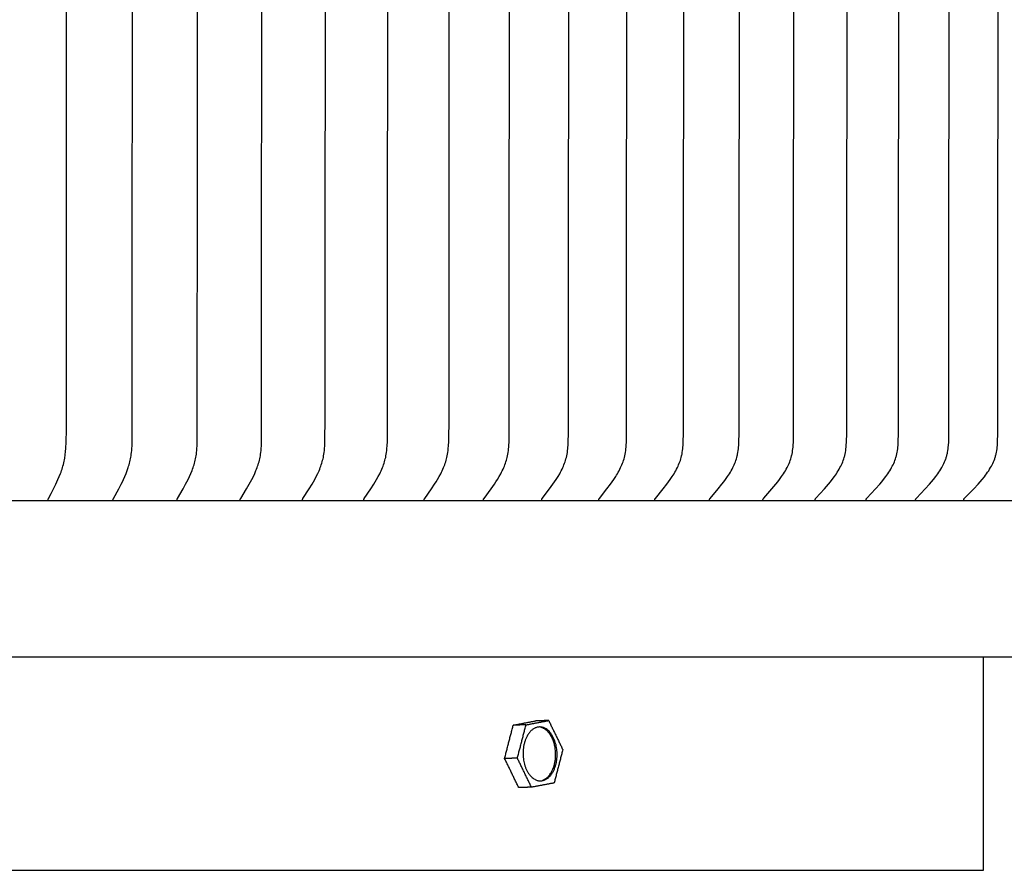
# Model space of a CAD drawing. Units: inches. Extents: x -5.1 to 68.9, y -6.6 to 13.9.
# Drawn here: x 9.7 to 12.7, y 6 to 8.6 of the extents above; entities that cross this region are included whole.
import ezdxf

# ---------------------------------------------------------------- set-up
doc = ezdxf.new("R2010")
doc.units = ezdxf.units.IN
doc.header["$MEASUREMENT"] = 0
doc.layers.add('Aura Vent', color=250, linetype='Continuous')
doc.layers.add('Dimension (ANSI)', color=5, linetype='Continuous')
doc.styles.add('Arial', font='arial.ttf')
doc.dimstyles.new('Dimensions', dxfattribs={"dimtxt": 0.089844, "dimasz": 0.125, "dimexe": 0.0625, "dimexo": 0.125, "dimgap": 0.09, "dimtad": 0, "dimtih": 1, "dimtoh": 1, "dimzin": 0, "dimdsep": 46, "dimlunit": 5, "dimtxsty": 'Arial', "dimcen": 0, "dimadec": 0, "dimazin": 0, "dimtfac": 1, "dimtofl": 0, "dimtmove": 0, "dimatfit": 3, "dimfxl": 1, "dimfrac": 2, "dimtolj": 1, "dimtzin": 0, "dimarcsym": 0})

# ---------------------------------------------------------------- blocks, each defined once
blk = doc.blocks.new('*D3')
at = {"layer": 'Defpoints', "color": 0, "transparency": 16777216}
for p in [(12.6252, 12.0343), (19.9522, 12.0343), (12.6339, 6.023)]:
    blk.add_point(p, dxfattribs=at)
at = {"layer": 'Dimension (ANSI)', "color": 0, "lineweight": -2, "transparency": 16777216}
for p, q in [((13.1252, 12.0343), (20.2022, 12.0343)), ((19.9522, 11.5343), (19.9522, 10.1664)), ((19.9522, 6.523), (19.9522, 7.8815)), ((13.1339, 6.023), (20.2022, 6.023))]:
    blk.add_line(p, q, dxfattribs=at)
at = {"layer": 'Dimension (ANSI)', "color": 0, "transparency": 16777216}
for points in [[(19.8689, 11.5343), (20.0355, 11.5343), (19.9522, 12.0343)], [(19.8689, 6.523), (20.0355, 6.523), (19.9522, 6.023)]]:
    blk.add_solid(points, dxfattribs=at)
at = {"layer": 'Dimension (ANSI)', "color": 0, "transparency": 16777216, "insert": (19.9522, 9.024), "char_height": 0.35938, "attachment_point": 5, "style": 'Arial'}
blk.add_mtext('\\A1;Head\\PHeight\\P6"', dxfattribs=at)
blk = doc.blocks.new('*D5')
at = {"layer": 'Defpoints', "color": 0, "transparency": 16777216}
for p in [(12.6252, 12.0343), (23.4001, 12.0343), (14.6702, -1.96)]:
    blk.add_point(p, dxfattribs=at)
at = {"layer": 'Dimension (ANSI)', "color": 0, "lineweight": -2, "transparency": 16777216}
for p, q in [((13.1252, 12.0343), (23.6501, 12.0343)), ((23.4001, 11.5343), (23.4001, 6.1797)), ((23.4001, -1.46), (23.4001, 3.8946)), ((15.1702, -1.96), (23.6501, -1.96))]:
    blk.add_line(p, q, dxfattribs=at)
at = {"layer": 'Dimension (ANSI)', "color": 0, "transparency": 16777216}
for points in [[(23.3168, 11.5343), (23.4835, 11.5343), (23.4001, 12.0343)], [(23.3168, -1.46), (23.4835, -1.46), (23.4001, -1.96)]]:
    blk.add_solid(points, dxfattribs=at)
at = {"layer": 'Dimension (ANSI)', "color": 0, "transparency": 16777216, "insert": (23.4001, 5.0372), "char_height": 0.359375, "attachment_point": 5, "style": 'Arial'}
blk.add_mtext('\\A1;Overall\\PHeight\\P14"', dxfattribs=at)

msp = doc.modelspace()

# ---------------------------------------------------------------- linework, layer by layer
at = {"layer": 'Aura Vent'}
for points in [[(9.7836, 7.1618), (9.7836, 7.162), (9.7835, 7.1621), (9.7835, 7.1622), (9.7835, 7.1623), (9.7835, 7.1625), (9.7835, 7.1626), (9.7834, 7.1627), (9.7834, 7.1628), (9.7834, 7.1629), (9.7834, 7.1631), (9.7834, 7.1632), (9.7834, 7.1633), (9.7834, 7.1634), (9.7834, 7.1635), (9.7834, 7.1637), (9.7834, 7.1638), (9.7834, 7.1639), (9.7834, 7.164), (9.7835, 7.1642), (9.7835, 7.1644), (9.7835, 7.1647), (9.7836, 7.1649), (9.7836, 7.1651), (9.7837, 7.1653), (9.7838, 7.1655), (9.7838, 7.1657), (9.7839, 7.1659), (9.784, 7.1662), (9.7841, 7.1664), (9.7842, 7.1668), (9.7844, 7.1672), (9.7846, 7.1676), (9.7927, 7.1828), (9.7999, 7.1968), (9.8067, 7.211), (9.8133, 7.2253), (9.8172, 7.2342), (9.8208, 7.2432), (9.8226, 7.2477), (9.8242, 7.2522), (9.8258, 7.2568), (9.8272, 7.2614), (9.8286, 7.2662), (9.8299, 7.271), (9.831, 7.2758), (9.8321, 7.2807), (9.833, 7.2855), (9.8339, 7.2904), (9.8353, 7.3003), (9.8364, 7.3102), (9.8372, 7.3201), (9.8383, 7.34), (9.8392, 7.3769), (9.8394, 9.1608)], [(9.9811, 7.1618), (9.981, 7.162), (9.981, 7.1621), (9.981, 7.1622), (9.981, 7.1624), (9.981, 7.1625), (9.9809, 7.1626), (9.9809, 7.1627), (9.9809, 7.1628), (9.9809, 7.163), (9.9809, 7.1631), (9.9809, 7.1632), (9.9809, 7.1633), (9.9809, 7.1636), (9.9809, 7.1638), (9.981, 7.164), (9.981, 7.1642), (9.981, 7.1645), (9.9811, 7.1647), (9.9811, 7.1649), (9.9812, 7.1651), (9.9812, 7.1653), (9.9813, 7.1655), (9.9814, 7.1658), (9.9815, 7.166), (9.9815, 7.1662), (9.9816, 7.1664), (9.9818, 7.1668), (9.982, 7.1672), (9.9822, 7.1676), (9.9984, 7.1968), (10.0058, 7.2109), (10.0094, 7.2181), (10.0128, 7.2253), (10.0168, 7.2342), (10.0205, 7.2431), (10.024, 7.2522), (10.0271, 7.2614), (10.0285, 7.2658), (10.0299, 7.2703), (10.0311, 7.2747), (10.0323, 7.2792), (10.0333, 7.2838), (10.0343, 7.2883), (10.0352, 7.2929), (10.0359, 7.2974), (10.0367, 7.3027), (10.0373, 7.308), (10.0378, 7.3133), (10.0382, 7.3187), (10.0388, 7.3293), (10.0392, 7.34), (10.0403, 9.1608)], [(10.1761, 7.1618), (10.176, 7.162), (10.176, 7.1621), (10.176, 7.1622), (10.176, 7.1624), (10.176, 7.1625), (10.1759, 7.1626), (10.1759, 7.1627), (10.1759, 7.1629), (10.1759, 7.163), (10.1759, 7.1631), (10.1759, 7.1632), (10.1759, 7.1633), (10.1759, 7.1635), (10.1759, 7.1636), (10.1759, 7.1637), (10.1759, 7.1638), (10.176, 7.164), (10.176, 7.1643), (10.176, 7.1645), (10.1761, 7.1647), (10.1761, 7.1649), (10.1762, 7.1651), (10.1763, 7.1654), (10.1763, 7.1656), (10.1764, 7.1658), (10.1765, 7.166), (10.1766, 7.1662), (10.1767, 7.1664), (10.1769, 7.1668), (10.1771, 7.1672), (10.1773, 7.1676), (10.1944, 7.1967), (10.2022, 7.2109), (10.206, 7.2181), (10.2096, 7.2253), (10.2138, 7.2342), (10.2178, 7.2431), (10.2215, 7.2522), (10.2232, 7.2568), (10.2248, 7.2614), (10.2263, 7.2658), (10.2277, 7.2703), (10.229, 7.2747), (10.2302, 7.2792), (10.2314, 7.2838), (10.2324, 7.2883), (10.2333, 7.2929), (10.2341, 7.2974), (10.2349, 7.3027), (10.2356, 7.308), (10.2361, 7.3133), (10.2365, 7.3187), (10.2372, 7.3293), (10.2376, 7.34), (10.2388, 9.1608)], [(10.3684, 7.1618), (10.3684, 7.162), (10.3684, 7.1621), (10.3684, 7.1622), (10.3684, 7.1624), (10.3683, 7.1625), (10.3683, 7.1626), (10.3683, 7.1627), (10.3683, 7.1629), (10.3683, 7.163), (10.3683, 7.1631), (10.3683, 7.1632), (10.3683, 7.1633), (10.3683, 7.1635), (10.3683, 7.1636), (10.3683, 7.1637), (10.3683, 7.1638), (10.3683, 7.1639), (10.3684, 7.1641), (10.3684, 7.1643), (10.3684, 7.1645), (10.3685, 7.1647), (10.3685, 7.1649), (10.3686, 7.1652), (10.3687, 7.1654), (10.3688, 7.1656), (10.3688, 7.1658), (10.3689, 7.166), (10.369, 7.1662), (10.3691, 7.1664), (10.3692, 7.1666), (10.3693, 7.1668), (10.3695, 7.1672), (10.3697, 7.1676), (10.3877, 7.1967), (10.396, 7.2109), (10.4, 7.2181), (10.4039, 7.2253), (10.4083, 7.2341), (10.4124, 7.2431), (10.4163, 7.2522), (10.4181, 7.2568), (10.4199, 7.2614), (10.4214, 7.2658), (10.4229, 7.2702), (10.4243, 7.2747), (10.4256, 7.2792), (10.4267, 7.2837), (10.4278, 7.2883), (10.4288, 7.2929), (10.4297, 7.2974), (10.4305, 7.3027), (10.4312, 7.308), (10.4318, 7.3133), (10.4322, 7.3186), (10.4329, 7.3293), (10.4333, 7.34), (10.4346, 9.1608)], [(10.5581, 7.1618), (10.5581, 7.162), (10.558, 7.1621), (10.558, 7.1622), (10.558, 7.1624), (10.558, 7.1625), (10.558, 7.1626), (10.558, 7.1628), (10.558, 7.1629), (10.558, 7.163), (10.558, 7.1631), (10.558, 7.1632), (10.558, 7.1634), (10.558, 7.1635), (10.558, 7.1636), (10.558, 7.1637), (10.558, 7.1638), (10.558, 7.164), (10.558, 7.1641), (10.558, 7.1642), (10.5581, 7.1643), (10.5581, 7.1644), (10.5581, 7.1645), (10.5582, 7.1647), (10.5582, 7.165), (10.5583, 7.1652), (10.5584, 7.1654), (10.5584, 7.1656), (10.5585, 7.1658), (10.5586, 7.166), (10.5587, 7.1662), (10.5588, 7.1664), (10.5589, 7.1666), (10.559, 7.1668), (10.5592, 7.1672), (10.5595, 7.1676), (10.5783, 7.1967), (10.5871, 7.2109), (10.5913, 7.2181), (10.5953, 7.2253), (10.5999, 7.2341), (10.6043, 7.2431), (10.6064, 7.2476), (10.6084, 7.2521), (10.6103, 7.2567), (10.6121, 7.2614), (10.6137, 7.2658), (10.6153, 7.2702), (10.6167, 7.2747), (10.6181, 7.2792), (10.6194, 7.2837), (10.6205, 7.2883), (10.6215, 7.2928), (10.6224, 7.2974), (10.6233, 7.3027), (10.624, 7.308), (10.6246, 7.3133), (10.6251, 7.3186), (10.6258, 7.3293), (10.6263, 7.34), (10.6273, 7.4137), (10.6276, 9.1608)], [(10.7449, 7.1618), (10.7448, 7.162), (10.7448, 7.1621), (10.7448, 7.1622), (10.7448, 7.1624), (10.7448, 7.1625), (10.7448, 7.1626), (10.7447, 7.1628), (10.7447, 7.1629), (10.7447, 7.163), (10.7447, 7.1631), (10.7447, 7.1633), (10.7447, 7.1634), (10.7447, 7.1635), (10.7447, 7.1636), (10.7448, 7.1637), (10.7448, 7.1639), (10.7448, 7.164), (10.7448, 7.1641), (10.7448, 7.1642), (10.7448, 7.1643), (10.7449, 7.1644), (10.7449, 7.1645), (10.7449, 7.1648), (10.745, 7.165), (10.7451, 7.1652), (10.7451, 7.1654), (10.7452, 7.1656), (10.7453, 7.1658), (10.7454, 7.166), (10.7455, 7.1662), (10.7456, 7.1664), (10.7457, 7.1666), (10.7458, 7.1668), (10.7461, 7.1672), (10.7463, 7.1676), (10.7661, 7.1967), (10.7752, 7.2108), (10.7796, 7.218), (10.7838, 7.2253), (10.7887, 7.2341), (10.7933, 7.243), (10.7955, 7.2476), (10.7976, 7.2521), (10.7996, 7.2567), (10.8015, 7.2614), (10.8032, 7.2658), (10.8048, 7.2702), (10.8063, 7.2747), (10.8077, 7.2792), (10.809, 7.2837), (10.8102, 7.2882), (10.8113, 7.2928), (10.8122, 7.2974), (10.8131, 7.3027), (10.8139, 7.308), (10.8146, 7.3133), (10.8151, 7.3186), (10.8159, 7.3293), (10.8164, 7.3401), (10.8173, 7.4137), (10.8176, 9.1608)], [(10.9286, 7.1618), (10.9286, 7.162), (10.9286, 7.1621), (10.9285, 7.1623), (10.9285, 7.1624), (10.9285, 7.1625), (10.9285, 7.1626), (10.9285, 7.1628), (10.9285, 7.1629), (10.9285, 7.163), (10.9285, 7.1631), (10.9285, 7.1633), (10.9285, 7.1634), (10.9285, 7.1635), (10.9285, 7.1636), (10.9285, 7.1638), (10.9285, 7.1639), (10.9285, 7.164), (10.9286, 7.1641), (10.9286, 7.1642), (10.9286, 7.1643), (10.9286, 7.1645), (10.9286, 7.1646), (10.9287, 7.1647), (10.9287, 7.1648), (10.9288, 7.165), (10.9288, 7.1652), (10.9289, 7.1654), (10.929, 7.1656), (10.9291, 7.1659), (10.9292, 7.1661), (10.9293, 7.1663), (10.9294, 7.1665), (10.9295, 7.1667), (10.9296, 7.1669), (10.9299, 7.1672), (10.9301, 7.1676), (10.9507, 7.1966), (10.9603, 7.2108), (10.9649, 7.218), (10.9693, 7.2253), (10.9744, 7.2341), (10.9792, 7.243), (10.9815, 7.2475), (10.9836, 7.2521), (10.9857, 7.2567), (10.9877, 7.2614), (10.9895, 7.2658), (10.9912, 7.2702), (10.9928, 7.2746), (10.9942, 7.2791), (10.9956, 7.2837), (10.9968, 7.2882), (10.998, 7.2928), (10.999, 7.2974), (10.9999, 7.3027), (11.0007, 7.308), (11.0014, 7.3133), (11.002, 7.3186), (11.0028, 7.3293), (11.0033, 7.3401), (11.0043, 7.4137), (11.0046, 9.1608)], [(11.1092, 7.1618), (11.1092, 7.162), (11.1092, 7.1621), (11.1091, 7.1623), (11.1091, 7.1624), (11.1091, 7.1625), (11.1091, 7.1627), (11.1091, 7.1628), (11.1091, 7.1629), (11.1091, 7.163), (11.1091, 7.1632), (11.1091, 7.1633), (11.1091, 7.1634), (11.1091, 7.1635), (11.1091, 7.1637), (11.1091, 7.1638), (11.1091, 7.1639), (11.1091, 7.164), (11.1092, 7.1641), (11.1092, 7.1642), (11.1092, 7.1644), (11.1092, 7.1645), (11.1093, 7.1646), (11.1093, 7.1647), (11.1093, 7.1648), (11.1093, 7.1649), (11.1094, 7.165), (11.1095, 7.1652), (11.1095, 7.1655), (11.1096, 7.1657), (11.1097, 7.1659), (11.1098, 7.1661), (11.1099, 7.1663), (11.11, 7.1665), (11.1101, 7.1667), (11.1103, 7.1669), (11.1105, 7.1673), (11.1108, 7.1676), (11.1322, 7.1966), (11.1422, 7.2108), (11.147, 7.218), (11.1516, 7.2253), (11.1569, 7.2341), (11.1619, 7.243), (11.1643, 7.2475), (11.1665, 7.2521), (11.1687, 7.2567), (11.1708, 7.2614), (11.1727, 7.2658), (11.1744, 7.2702), (11.1761, 7.2746), (11.1776, 7.2791), (11.179, 7.2837), (11.1803, 7.2882), (11.1815, 7.2928), (11.1825, 7.2974), (11.1835, 7.3027), (11.1844, 7.308), (11.1851, 7.3133), (11.1857, 7.3186), (11.1861, 7.324), (11.1865, 7.3293), (11.187, 7.3401), (11.1877, 7.3656), (11.1884, 9.1608)], [(11.2865, 7.1618), (11.2865, 7.162), (11.2865, 7.1621), (11.2865, 7.1623), (11.2864, 7.1624), (11.2864, 7.1625), (11.2864, 7.1627), (11.2864, 7.1628), (11.2864, 7.1629), (11.2864, 7.163), (11.2864, 7.1632), (11.2864, 7.1633), (11.2864, 7.1634), (11.2864, 7.1635), (11.2864, 7.1637), (11.2864, 7.1638), (11.2864, 7.1639), (11.2865, 7.164), (11.2865, 7.1641), (11.2865, 7.1643), (11.2865, 7.1644), (11.2866, 7.1645), (11.2866, 7.1646), (11.2866, 7.1647), (11.2866, 7.1648), (11.2867, 7.1649), (11.2867, 7.165), (11.2868, 7.1653), (11.2869, 7.1655), (11.287, 7.1657), (11.2871, 7.1659), (11.2872, 7.1661), (11.2873, 7.1663), (11.2874, 7.1665), (11.2875, 7.1667), (11.2876, 7.1669), (11.2879, 7.1673), (11.2882, 7.1676), (11.3104, 7.1966), (11.3208, 7.2108), (11.3258, 7.218), (11.3306, 7.2253), (11.3361, 7.2341), (11.3413, 7.243), (11.3437, 7.2475), (11.3461, 7.2521), (11.3484, 7.2567), (11.3506, 7.2614), (11.3525, 7.2658), (11.3543, 7.2702), (11.356, 7.2746), (11.3576, 7.2791), (11.3591, 7.2836), (11.3604, 7.2882), (11.3616, 7.2928), (11.3627, 7.2974), (11.3638, 7.3027), (11.3646, 7.308), (11.3654, 7.3133), (11.366, 7.3186), (11.3665, 7.324), (11.3669, 7.3293), (11.3674, 7.3401), (11.3681, 7.3656), (11.3689, 9.1608)], [(11.4604, 7.1618), (11.4604, 7.162), (11.4604, 7.1621), (11.4603, 7.1623), (11.4603, 7.1624), (11.4603, 7.1625), (11.4603, 7.1627), (11.4603, 7.1628), (11.4603, 7.1629), (11.4603, 7.1631), (11.4603, 7.1632), (11.4603, 7.1633), (11.4603, 7.1634), (11.4603, 7.1636), (11.4603, 7.1637), (11.4603, 7.1638), (11.4603, 7.1639), (11.4604, 7.164), (11.4604, 7.1642), (11.4604, 7.1643), (11.4604, 7.1644), (11.4605, 7.1645), (11.4605, 7.1646), (11.4605, 7.1647), (11.4606, 7.1648), (11.4606, 7.165), (11.4606, 7.1651), (11.4607, 7.1652), (11.4607, 7.1653), (11.4608, 7.1655), (11.4609, 7.1657), (11.461, 7.1659), (11.4611, 7.1661), (11.4612, 7.1663), (11.4613, 7.1665), (11.4614, 7.1667), (11.4616, 7.1669), (11.4618, 7.1673), (11.4621, 7.1677), (11.4852, 7.1965), (11.4959, 7.2107), (11.5011, 7.218), (11.5061, 7.2253), (11.5118, 7.234), (11.5145, 7.2385), (11.5172, 7.243), (11.5198, 7.2475), (11.5222, 7.2521), (11.5246, 7.2567), (11.5269, 7.2614), (11.5288, 7.2657), (11.5307, 7.2701), (11.5325, 7.2746), (11.5341, 7.2791), (11.5357, 7.2836), (11.5371, 7.2882), (11.5383, 7.2928), (11.5395, 7.2974), (11.5405, 7.3027), (11.5415, 7.308), (11.5422, 7.3133), (11.5428, 7.3186), (11.5434, 7.324), (11.5438, 7.3293), (11.5443, 7.3401), (11.545, 7.3656), (11.5458, 9.1608)], [(11.6308, 7.1618), (11.6307, 7.162), (11.6307, 7.1621), (11.6307, 7.1623), (11.6307, 7.1624), (11.6307, 7.1625), (11.6307, 7.1627), (11.6307, 7.1628), (11.6306, 7.1629), (11.6306, 7.1631), (11.6306, 7.1632), (11.6307, 7.1633), (11.6307, 7.1635), (11.6307, 7.1636), (11.6307, 7.1637), (11.6307, 7.1638), (11.6307, 7.1639), (11.6307, 7.1641), (11.6307, 7.1642), (11.6308, 7.1643), (11.6308, 7.1644), (11.6308, 7.1645), (11.6309, 7.1646), (11.6309, 7.1648), (11.6309, 7.1649), (11.631, 7.165), (11.631, 7.1651), (11.631, 7.1652), (11.6311, 7.1653), (11.6312, 7.1655), (11.6313, 7.1657), (11.6314, 7.1659), (11.6315, 7.1661), (11.6316, 7.1663), (11.6317, 7.1665), (11.6318, 7.1667), (11.632, 7.1669), (11.6322, 7.1673), (11.6325, 7.1677), (11.6564, 7.1965), (11.6675, 7.2107), (11.6729, 7.218), (11.6781, 7.2253), (11.684, 7.234), (11.6868, 7.2385), (11.6895, 7.2429), (11.6922, 7.2475), (11.6947, 7.252), (11.6972, 7.2567), (11.6995, 7.2614), (11.7016, 7.2657), (11.7035, 7.2701), (11.7054, 7.2746), (11.7071, 7.2791), (11.7087, 7.2836), (11.7101, 7.2882), (11.7114, 7.2928), (11.7126, 7.2974), (11.7132, 7.3), (11.7137, 7.3027), (11.7147, 7.3079), (11.7155, 7.3133), (11.7161, 7.3186), (11.7166, 7.3239), (11.7171, 7.3293), (11.7177, 7.3401), (11.7183, 7.3656), (11.7192, 9.1608)], [(11.7974, 7.1618), (11.7974, 7.162), (11.7974, 7.1621), (11.7974, 7.1623), (11.7974, 7.1624), (11.7974, 7.1625), (11.7973, 7.1627), (11.7973, 7.1628), (11.7973, 7.1629), (11.7973, 7.1631), (11.7973, 7.1632), (11.7973, 7.1633), (11.7973, 7.1635), (11.7974, 7.1636), (11.7974, 7.1637), (11.7974, 7.1638), (11.7974, 7.164), (11.7974, 7.1641), (11.7974, 7.1642), (11.7975, 7.1643), (11.7975, 7.1644), (11.7975, 7.1645), (11.7976, 7.1647), (11.7976, 7.1648), (11.7976, 7.1649), (11.7977, 7.165), (11.7977, 7.1651), (11.7977, 7.1652), (11.7978, 7.1653), (11.7979, 7.1655), (11.798, 7.1657), (11.7981, 7.1659), (11.7982, 7.1661), (11.7983, 7.1663), (11.7984, 7.1665), (11.7986, 7.1667), (11.7987, 7.1669), (11.7988, 7.1671), (11.799, 7.1673), (11.7993, 7.1677), (11.8239, 7.1965), (11.8354, 7.2107), (11.841, 7.218), (11.8464, 7.2253), (11.8524, 7.234), (11.8553, 7.2384), (11.8582, 7.2429), (11.8609, 7.2474), (11.8635, 7.252), (11.8661, 7.2567), (11.8685, 7.2614), (11.8706, 7.2657), (11.8726, 7.2701), (11.8745, 7.2746), (11.8763, 7.279), (11.8779, 7.2836), (11.8794, 7.2881), (11.8808, 7.2928), (11.882, 7.2974), (11.8826, 7.3), (11.8832, 7.3027), (11.8841, 7.3079), (11.885, 7.3132), (11.8856, 7.3186), (11.8862, 7.3239), (11.8866, 7.3293), (11.8872, 7.3401), (11.8879, 7.3656), (11.8888, 9.1608)], [(11.9603, 7.1618), (11.9603, 7.162), (11.9603, 7.1621), (11.9603, 7.1623), (11.9603, 7.1624), (11.9602, 7.1626), (11.9602, 7.1627), (11.9602, 7.1628), (11.9602, 7.163), (11.9602, 7.1631), (11.9602, 7.1632), (11.9602, 7.1634), (11.9602, 7.1635), (11.9603, 7.1636), (11.9603, 7.1637), (11.9603, 7.1639), (11.9603, 7.164), (11.9603, 7.1641), (11.9603, 7.1642), (11.9604, 7.1643), (11.9604, 7.1644), (11.9604, 7.1646), (11.9605, 7.1647), (11.9605, 7.1648), (11.9605, 7.1649), (11.9606, 7.165), (11.9606, 7.1651), (11.9607, 7.1652), (11.9607, 7.1653), (11.9608, 7.1654), (11.9608, 7.1655), (11.9609, 7.1658), (11.961, 7.166), (11.9611, 7.1662), (11.9612, 7.1664), (11.9614, 7.1666), (11.9615, 7.1667), (11.9616, 7.1669), (11.9618, 7.1671), (11.9619, 7.1673), (11.9622, 7.1677), (11.9625, 7.168), (11.9876, 7.1965), (11.9995, 7.2107), (12.0052, 7.2179), (12.0108, 7.2253), (12.017, 7.234), (12.02, 7.2384), (12.0229, 7.2429), (12.0258, 7.2474), (12.0285, 7.252), (12.0311, 7.2567), (12.0337, 7.2614), (12.0358, 7.2657), (12.0379, 7.2701), (12.0398, 7.2745), (12.0417, 7.279), (12.0434, 7.2836), (12.0449, 7.2881), (12.0463, 7.2928), (12.0476, 7.2974), (12.0482, 7.3), (12.0487, 7.3027), (12.0498, 7.3079), (12.0506, 7.3132), (12.0513, 7.3186), (12.0519, 7.3239), (12.0523, 7.3293), (12.053, 7.3401), (12.0537, 7.3656), (12.0546, 9.1608)], [(12.1193, 7.1618), (12.1193, 7.162), (12.1193, 7.1621), (12.1193, 7.1623), (12.1192, 7.1624), (12.1192, 7.1626), (12.1192, 7.1627), (12.1192, 7.1628), (12.1192, 7.163), (12.1192, 7.1631), (12.1192, 7.1632), (12.1192, 7.1634), (12.1192, 7.1635), (12.1192, 7.1636), (12.1193, 7.1637), (12.1193, 7.1639), (12.1193, 7.164), (12.1193, 7.1641), (12.1193, 7.1642), (12.1194, 7.1643), (12.1194, 7.1645), (12.1194, 7.1646), (12.1195, 7.1647), (12.1195, 7.1648), (12.1195, 7.1649), (12.1196, 7.165), (12.1196, 7.1651), (12.1197, 7.1652), (12.1197, 7.1654), (12.1198, 7.1655), (12.1198, 7.1656), (12.1199, 7.1658), (12.12, 7.166), (12.1201, 7.1662), (12.1203, 7.1664), (12.1204, 7.1666), (12.1205, 7.1668), (12.1207, 7.1669), (12.1208, 7.1671), (12.121, 7.1673), (12.1213, 7.1677), (12.1216, 7.168), (12.1474, 7.1965), (12.1596, 7.2107), (12.1655, 7.2179), (12.1713, 7.2253), (12.1777, 7.234), (12.1808, 7.2384), (12.1838, 7.2429), (12.1867, 7.2474), (12.1895, 7.252), (12.1922, 7.2567), (12.1948, 7.2614), (12.1971, 7.2657), (12.1992, 7.2701), (12.2012, 7.2745), (12.2031, 7.279), (12.2048, 7.2835), (12.2064, 7.2881), (12.2078, 7.2927), (12.2085, 7.2951), (12.2091, 7.2974), (12.2098, 7.3), (12.2104, 7.3026), (12.2114, 7.3079), (12.2123, 7.3132), (12.213, 7.3186), (12.2136, 7.3239), (12.214, 7.3293), (12.2147, 7.3401), (12.2155, 7.3656), (12.2164, 9.1608)], [(12.2743, 7.1618), (12.2742, 7.162), (12.2742, 7.1621), (12.2742, 7.1623), (12.2742, 7.1624), (12.2742, 7.1626), (12.2742, 7.1627), (12.2742, 7.1628), (12.2742, 7.163), (12.2742, 7.1631), (12.2742, 7.1632), (12.2742, 7.1634), (12.2742, 7.1635), (12.2742, 7.1636), (12.2742, 7.1638), (12.2742, 7.1639), (12.2743, 7.164), (12.2743, 7.1641), (12.2743, 7.1642), (12.2743, 7.1644), (12.2744, 7.1645), (12.2744, 7.1646), (12.2744, 7.1647), (12.2745, 7.1648), (12.2745, 7.1649), (12.2745, 7.165), (12.2746, 7.1652), (12.2746, 7.1653), (12.2747, 7.1654), (12.2747, 7.1655), (12.2748, 7.1656), (12.2749, 7.1658), (12.275, 7.166), (12.2751, 7.1662), (12.2753, 7.1664), (12.2754, 7.1666), (12.2755, 7.1668), (12.2757, 7.167), (12.2758, 7.1671), (12.276, 7.1673), (12.2763, 7.1677), (12.2766, 7.168), (12.3031, 7.1964), (12.3157, 7.2107), (12.3218, 7.2179), (12.3277, 7.2253), (12.3343, 7.234), (12.3374, 7.2384), (12.3405, 7.2429), (12.3435, 7.2474), (12.3464, 7.252), (12.3492, 7.2567), (12.3519, 7.2614), (12.3542, 7.2657), (12.3564, 7.2701), (12.3584, 7.2745), (12.3604, 7.279), (12.3622, 7.2835), (12.3638, 7.2881), (12.3653, 7.2927), (12.366, 7.2951), (12.3666, 7.2974), (12.3673, 7.3), (12.3679, 7.3026), (12.3684, 7.3053), (12.3689, 7.3079), (12.3698, 7.3132), (12.3706, 7.3186), (12.3712, 7.3239), (12.3717, 7.3293), (12.3723, 7.3401), (12.3731, 7.3656), (12.3741, 9.1608)], [(12.4251, 7.1618), (12.4251, 7.162), (12.425, 7.1621), (12.425, 7.1623), (12.425, 7.1624), (12.425, 7.1626), (12.425, 7.1627), (12.425, 7.1629), (12.425, 7.163), (12.425, 7.1631), (12.425, 7.1633), (12.425, 7.1634), (12.425, 7.1635), (12.425, 7.1636), (12.425, 7.1638), (12.4251, 7.1639), (12.4251, 7.164), (12.4251, 7.1641), (12.4251, 7.1643), (12.4252, 7.1644), (12.4252, 7.1645), (12.4252, 7.1646), (12.4253, 7.1647), (12.4253, 7.1648), (12.4253, 7.1649), (12.4254, 7.1651), (12.4254, 7.1652), (12.4255, 7.1653), (12.4255, 7.1654), (12.4256, 7.1655), (12.4256, 7.1656), (12.4257, 7.1658), (12.4259, 7.166), (12.426, 7.1662), (12.4261, 7.1664), (12.4262, 7.1666), (12.4264, 7.1668), (12.4265, 7.167), (12.4267, 7.1672), (12.4268, 7.1673), (12.4271, 7.1677), (12.4275, 7.168), (12.4547, 7.1964), (12.4676, 7.2106), (12.4738, 7.2179), (12.4799, 7.2253), (12.4867, 7.234), (12.4899, 7.2384), (12.4931, 7.2428), (12.4962, 7.2474), (12.4992, 7.252), (12.502, 7.2566), (12.5048, 7.2614), (12.5071, 7.2657), (12.5094, 7.2701), (12.5115, 7.2745), (12.5135, 7.279), (12.5153, 7.2835), (12.517, 7.2881), (12.5178, 7.2904), (12.5185, 7.2927), (12.5192, 7.2951), (12.5199, 7.2974), (12.5206, 7.3), (12.5212, 7.3026), (12.5218, 7.3053), (12.5223, 7.3079), (12.5232, 7.3132), (12.524, 7.3185), (12.5246, 7.3239), (12.5251, 7.3293), (12.5258, 7.3401), (12.5266, 7.3656), (12.5276, 9.1608)], [(12.5716, 7.1618), (12.5716, 7.162), (12.5716, 7.1621), (12.5716, 7.1623), (12.5716, 7.1624), (12.5716, 7.1626), (12.5716, 7.1627), (12.5716, 7.1629), (12.5716, 7.163), (12.5716, 7.1631), (12.5716, 7.1633), (12.5716, 7.1634), (12.5716, 7.1635), (12.5716, 7.1637), (12.5716, 7.1638), (12.5716, 7.1639), (12.5717, 7.164), (12.5717, 7.1642), (12.5717, 7.1643), (12.5717, 7.1644), (12.5718, 7.1645), (12.5718, 7.1646), (12.5718, 7.1647), (12.5719, 7.1649), (12.5719, 7.165), (12.572, 7.1651), (12.572, 7.1652), (12.5721, 7.1653), (12.5721, 7.1654), (12.5722, 7.1655), (12.5722, 7.1656), (12.5723, 7.1657), (12.5723, 7.1658), (12.5724, 7.166), (12.5726, 7.1662), (12.5727, 7.1664), (12.5728, 7.1666), (12.573, 7.1668), (12.5731, 7.167), (12.5733, 7.1672), (12.5734, 7.1673), (12.5738, 7.1677), (12.5741, 7.1681), (12.602, 7.1964), (12.6152, 7.2106), (12.6216, 7.2179), (12.6279, 7.2253), (12.6348, 7.2339), (12.6381, 7.2384), (12.6414, 7.2428), (12.6445, 7.2474), (12.6476, 7.252), (12.6505, 7.2566), (12.6534, 7.2614), (12.6558, 7.2657), (12.6581, 7.27), (12.6602, 7.2745), (12.6623, 7.2789), (12.6641, 7.2835), (12.6659, 7.2881), (12.6667, 7.2904), (12.6675, 7.2927), (12.6682, 7.2951), (12.6689, 7.2974), (12.6695, 7.3), (12.6702, 7.3026), (12.6708, 7.3052), (12.6713, 7.3079), (12.6722, 7.3132), (12.673, 7.3185), (12.6736, 7.3239), (12.6742, 7.3293), (12.6749, 7.3401), (12.6757, 7.3656), (12.6767, 9.1608)], [(14.6128, 7.1608), (6.6286, 7.1608)], [(12.2743, 7.1618), (12.2743, 7.1608)], [(12.4251, 7.1618), (12.4251, 7.1608)], [(14.586, 6.6842), (6.6286, 6.6842)], [(6.6286, 6.0351), (12.6306, 6.0351)]]:
    msp.add_lwpolyline(points, dxfattribs=at)
at = {"layer": 'Aura Vent', "start_tangent": (0, -1), "end_tangent": (0, -1)}
msp.add_spline([(12.6306, 6.6842), (12.6306, 6.0344)], degree=3, dxfattribs=at)
at = {"layer": 'Aura Vent'}
for points in [[(11.1735, 6.3754), (11.1866, 6.4262), (11.1997, 6.477)], [(11.1997, 6.477), (11.2342, 6.4835), (11.2688, 6.4901)], [(11.2386, 6.4778), (11.2191, 6.4774), (11.1997, 6.477)], [(11.2124, 6.3763), (11.2255, 6.427), (11.2386, 6.4778)], [(11.2386, 6.4778), (11.2731, 6.4844), (11.3077, 6.4909)], [(11.3077, 6.4909), (11.2882, 6.4905), (11.2688, 6.4901)], [(11.3077, 6.4909), (11.3292, 6.4467), (11.3506, 6.4024)], [(11.3506, 6.4024), (11.3375, 6.3516), (11.3244, 6.3009)], [(11.2124, 6.3763), (11.1929, 6.3758), (11.1735, 6.3754)], [(11.2164, 6.287), (11.195, 6.3312), (11.1735, 6.3754)], [(11.2553, 6.2878), (11.2339, 6.332), (11.2124, 6.3763)], [(11.3244, 6.3009), (11.2899, 6.2943), (11.2553, 6.2878)], [(11.2553, 6.2878), (11.2359, 6.2874), (11.2164, 6.287)]]:
    msp.add_open_spline(points, degree=2, dxfattribs=at)
for points, weights, knots in [([(11.2313, 6.3705), (11.2184, 6.4504), (11.2686, 6.4692), (11.3188, 6.488), (11.3317, 6.4082), (11.3446, 6.3283), (11.2944, 6.3095), (11.2442, 6.2906), (11.2313, 6.3705)], [1, 0.707106781187, 1, 0.707106781187, 1, 0.707106781187, 1, 0.707106781187, 1], [-0.451814, -0.451814, -0.451814, -0.3388605, -0.3388605, -0.225907, -0.225907, -0.1129535, -0.1129535, 0, 0, 0]), ([(11.29, 6.3094), (11.3402, 6.3282), (11.3273, 6.4081), (11.3185, 6.4623), (11.2836, 6.4704)], [1, 0.707106781187, 1, 0.78033008589, 0.890165042945], [0.1129535, 0.1129535, 0.1129535, 0.225907, 0.225907, 0.3106221, 0.3106221, 0.3106221])]:
    msp.add_rational_spline(points, weights, degree=2, knots=knots, dxfattribs=at)

# ---------------------------------------------------------------- dimensions: what is measured, and where the dimension line sits
at = {"layer": 'Dimension (ANSI)', "color": 5}
for base, p1, text, picture, middle in [((19.9522, 12.0343), (12.6339, 6.023), 'Head\\PHeight\\P<>', '*D3', (19.9522, 9.024)), ((23.4001, 12.0343), (14.6702, -1.96), 'Overall\\PHeight\\P<>', '*D5', (23.4001, 5.0372))]:
    dim = msp.add_linear_dim(base=base, p1=p1, p2=(12.6252, 12.0343), angle=90, text=text, dimstyle='Dimensions', override={"dimpost": '"'}, dxfattribs=at)
    dim.commit()
    dim.dimension.update_dxf_attribs({"geometry": picture, "text_midpoint": middle, "dimtype": 160})

doc.saveas('drawing.dxf')
